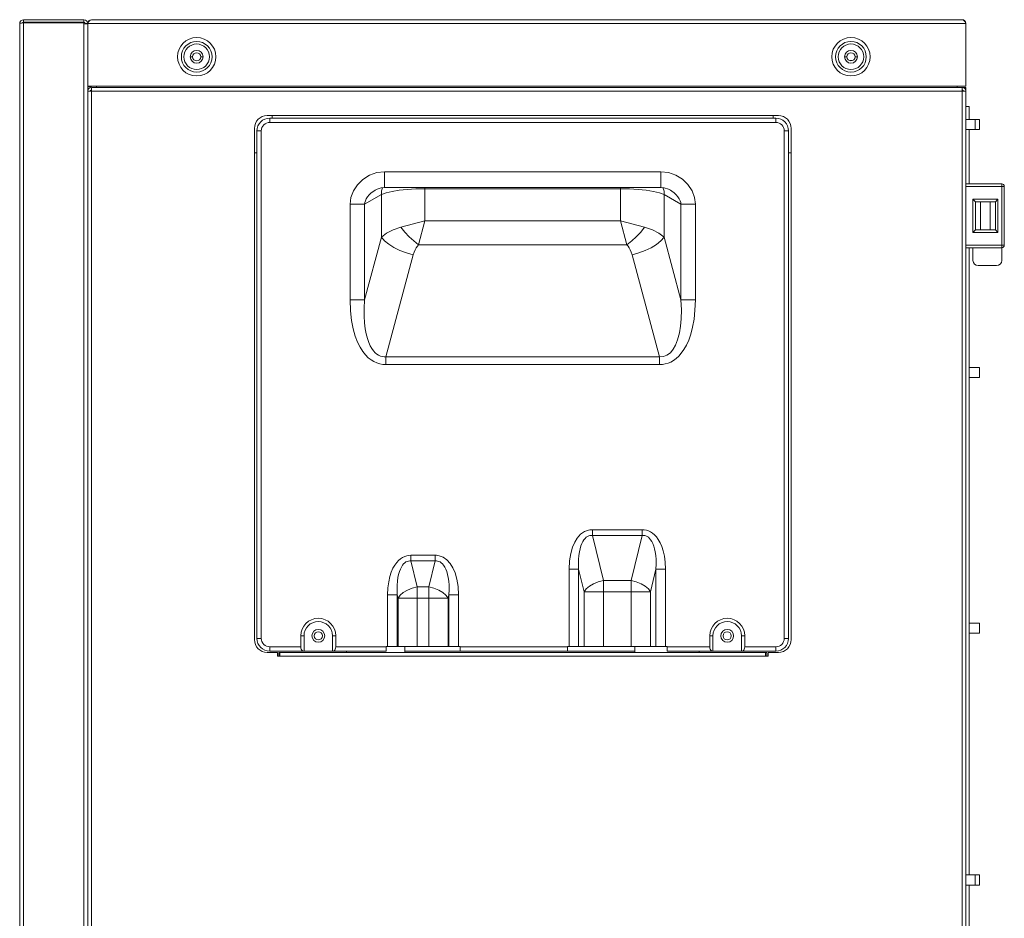
# Model space of a CAD drawing. Units: millimetres. Extents: x 3775 to 7120, y -1732 to 289.
# Drawn here: x 4862 to 5247, y -705 to -353 of the extents above; entities that cross this region are included whole.
import ezdxf

# ---------------------------------------------------------------- set-up
doc = ezdxf.new("R2010")
doc.units = ezdxf.units.MM
doc.layers.add('标注', color=3, linetype='Continuous', lineweight=20)

msp = doc.modelspace()

# ---------------------------------------------------------------- linework, layer by layer
at = {"layer": '标注', "color": 0}
for p, q in [((4863.38, -353.48), (4863.38, -354.48)), ((4886.98, -353.48), (4863.38, -353.48)), ((4886.98, -353.48), (4886.98, -354.48)), ((4888.48, -354.98), (4888.98, -354.23)), ((4888.98, -354.23), (4889.48, -353.68)), ((4889.48, -353.68), (4889.98, -353.48)), ((5230.63, -353.48), (4889.98, -353.48)), ((5231.13, -353.68), (5230.63, -353.48)), ((5231.63, -354.23), (5231.13, -353.68)), ((5232.13, -354.98), (5231.63, -354.23)), ((4861.88, -1004.88), (4861.88, -354.98)), ((4862.63, -354.78), (4863.38, -354.68)), ((4886.98, -354.48), (4863.38, -354.48)), ((4863.38, -354.68), (4863.38, -1006.38)), ((4863.38, -354.68), (4886.98, -354.68)), ((4886.98, -1006.38), (4886.98, -354.68)), ((4888.48, -355.12), (4886.98, -355.12)), ((5232.13, -354.98), (4887.48, -354.98)), ((4888.48, -354.98), (4888.48, -379.48)), ((5232.13, -354.98), (5232.13, -379.48)), ((4928.63, -367.98), (4929.53, -367.98)), ((4933.63, -367.98), (4932.73, -367.98)), ((5184.63, -367.98), (5185.53, -367.98)), ((5186.76, -369.48), (5187.5, -369.48)), ((5189.63, -367.98), (5188.73, -367.98)), ((4888.48, -379.48), (4888.48, -1005.18)), ((4888.48, -379.48), (5232.13, -379.48)), ((4888.73, -380.46), (4888.48, -380.29)), ((4888.74, -379.72), (4889.48, -379.72)), ((4889.47, -379.62), (4889.46, -379.52)), ((4889.47, -379.62), (4889.48, -379.72)), ((4889.98, -379.63), (4889.48, -379.72)), ((4889.48, -379.97), (4889.48, -379.72)), ((4889.98, -1030.38), (4889.98, -379.97)), ((4890.04, -379.97), (5230.57, -379.97)), ((4891.98, -379.47), (4891.98, -379.97)), ((5228.63, -379.47), (5228.63, -379.97)), ((5230.63, -1028.46), (5230.63, -379.97)), ((5230.64, -379.97), (5232.13, -379.97)), ((5232.13, -380.97), (5232.13, -379.97)), ((5232.13, -381.46), (4888.48, -381.46)), ((5232.13, -1028.46), (5232.13, -381.46)), ((5233.43, -387.48), (5232.13, -387.48)), ((5233.43, -392.48), (5233.43, -387.48)), ((4958.73, -390.98), (5158.73, -390.98)), ((4959.71, -393.68), (4959.71, -391.98)), ((5157.71, -391.98), (4959.71, -391.98)), ((4960.71, -390.98), (4960.71, -391.98)), ((5156.71, -391.98), (5156.71, -390.98)), ((5157.71, -391.98), (5157.71, -393.68)), ((5232.13, -392.48), (5237.43, -392.48)), ((5235.76, -392.48), (5235.76, -396.48)), ((5237.43, -396.48), (5237.43, -392.48)), ((4953.73, -595.98), (4953.73, -395.98)), ((4959.71, -393.68), (5157.71, -393.68)), ((5163.73, -395.98), (5163.73, -595.98)), ((5237.43, -396.48), (5232.13, -396.48)), ((5233.43, -417.68), (5233.43, -396.48)), ((4954.71, -396.98), (4954.71, -595.48)), ((4954.71, -396.98), (4956.41, -396.98)), ((4956.41, -595.48), (4956.41, -396.98)), ((5161.01, -396.98), (5161.01, -595.48)), ((5161.01, -396.98), (5162.71, -396.98)), ((5162.71, -595.48), (5162.71, -396.98)), ((4954.71, -405.58), (4953.73, -405.58)), ((5162.71, -405.58), (5163.73, -405.58)), ((5004.64, -419.16), (5004.64, -412.96)), ((5112.77, -412.96), (5004.64, -412.96)), ((5112.77, -412.96), (5112.77, -419.16)), ((5004.64, -419.16), (5112.77, -419.16)), ((5020.44, -432.16), (5020.44, -419.16)), ((5020.44, -419.63), (5096.97, -419.63)), ((5096.97, -419.16), (5096.97, -432.16)), ((5246.13, -417.68), (5232.13, -417.68)), ((5232.13, -418.68), (5247.13, -418.68)), ((5246.13, -417.68), (5246.13, -447.68)), ((5247.13, -441.68), (5247.13, -418.68)), ((5003.4, -421.8), (4996.79, -425.59)), ((5000.92, -420.19), (5000.91, -420.19)), ((5003.4, -421.8), (5003.4, -438.5)), ((5114.01, -438.5), (5114.01, -421.8)), ((5120.62, -425.59), (5114.01, -421.8)), ((5116.5, -420.19), (5116.49, -420.19)), ((5234.86, -423.68), (5234.86, -436.68)), ((5244.66, -423.68), (5234.86, -423.68)), ((5235.86, -424.68), (5234.86, -423.68)), ((5243.66, -424.68), (5244.66, -423.68)), ((5244.66, -436.68), (5244.66, -423.68)), ((4991.17, -425.59), (4991.17, -463.03)), ((4991.17, -425.59), (4996.79, -425.59)), ((4996.79, -463.03), (4996.79, -425.59)), ((5120.62, -425.59), (5120.62, -463.03)), ((5120.62, -425.59), (5126.24, -425.59)), ((5126.24, -463.03), (5126.24, -425.59)), ((5235.86, -424.68), (5235.86, -435.68)), ((5243.66, -424.68), (5235.86, -424.68)), ((5237.86, -435.68), (5237.86, -424.68)), ((5241.66, -424.68), (5241.66, -435.68)), ((5243.66, -435.68), (5243.66, -424.68)), ((5011.04, -434.66), (5020.44, -432.16)), ((5020.44, -432.16), (5017.94, -441.56)), ((5096.97, -432.16), (5020.44, -432.16)), ((5099.47, -441.56), (5096.97, -432.16)), ((5096.97, -432.16), (5106.37, -434.66)), ((4996.79, -463.03), (5003.4, -438.5)), ((5114.01, -438.5), (5120.62, -463.03)), ((5235.86, -435.68), (5234.86, -436.68)), ((5234.86, -436.68), (5244.66, -436.68)), ((5243.66, -435.68), (5235.86, -435.68)), ((5243.66, -435.68), (5244.66, -436.68)), ((5017.94, -441.56), (5099.47, -441.56)), ((5247.13, -441.68), (5232.13, -441.68)), ((5232.13, -442.68), (5246.13, -442.68)), ((5233.43, -687.98), (5233.43, -442.68)), ((5234.86, -442.68), (5234.86, -447.68)), ((5015.9, -445.4), (5005.16, -485.29)), ((5112.25, -485.29), (5101.51, -445.4)), ((5236.86, -449.68), (5244.13, -449.68)), ((4996.79, -463.03), (4991.17, -463.03)), ((5126.24, -463.03), (5120.62, -463.03)), ((5005.16, -488.39), (5005.16, -485.29)), ((5112.25, -485.29), (5005.16, -485.29)), ((5112.25, -485.29), (5112.25, -488.39)), ((5005.16, -488.39), (5112.25, -488.39)), ((5233.43, -489.48), (5237.43, -489.48)), ((5237.43, -489.48), (5237.43, -493.48)), ((5237.43, -493.48), (5233.43, -493.48)), ((5085.97, -555.18), (5085.97, -552.96)), ((5105.44, -552.96), (5085.97, -552.96)), ((5105.44, -552.96), (5105.44, -555.18)), ((5085.97, -555.18), (5090.26, -572.86)), ((5085.97, -555.18), (5105.44, -555.18)), ((5101.15, -572.86), (5105.44, -555.18)), ((5014.97, -565.18), (5014.97, -562.96)), ((5024.44, -562.96), (5014.97, -562.96)), ((5014.97, -565.18), (5017.44, -575.36)), ((5014.97, -565.18), (5024.44, -565.18)), ((5021.97, -575.36), (5024.44, -565.18)), ((5024.44, -562.96), (5024.44, -565.18)), ((5076.83, -568.44), (5076.83, -598.72)), ((5076.83, -568.44), (5080.59, -568.44)), ((5080.59, -598.72), (5080.59, -568.44)), ((5082.74, -577.3), (5080.59, -568.44)), ((5110.82, -568.44), (5108.67, -577.3)), ((5110.82, -568.44), (5110.82, -598.72)), ((5110.82, -568.44), (5114.58, -568.44)), ((5114.58, -598.72), (5114.58, -568.44)), ((5090.26, -598.72), (5090.26, -572.86)), ((5101.15, -572.86), (5090.26, -572.86)), ((5101.15, -572.86), (5101.15, -598.72)), ((5017.44, -598.72), (5017.44, -575.36)), ((5021.97, -575.36), (5017.44, -575.36)), ((5021.97, -575.36), (5021.97, -598.72)), ((5082.74, -577.3), (5082.74, -598.72)), ((5082.74, -577.3), (5108.67, -577.3)), ((5108.67, -598.72), (5108.67, -577.3)), ((5005.83, -578.44), (5005.83, -598.72)), ((5005.83, -578.44), (5009.59, -578.44)), ((5009.59, -598.72), (5009.59, -578.44)), ((5009.92, -579.8), (5009.59, -578.44)), ((5009.92, -579.8), (5009.92, -598.72)), ((5009.92, -579.8), (5029.49, -579.8)), ((5029.82, -578.44), (5029.49, -579.8)), ((5029.49, -598.72), (5029.49, -579.8)), ((5029.82, -578.44), (5029.82, -598.72)), ((5029.82, -578.44), (5033.58, -578.44)), ((5033.58, -598.72), (5033.58, -578.44)), ((5233.43, -589.48), (5237.43, -589.48)), ((5237.43, -589.48), (5237.43, -593.48)), ((4956.41, -595.48), (4954.71, -595.48)), ((4971.86, -594.48), (4971.86, -598.78)), ((4971.86, -594.48), (4973.13, -594.48)), ((4973.13, -600.48), (4973.13, -594.48)), ((4984.28, -600.48), (4984.28, -594.48)), ((4984.28, -594.48), (4985.55, -594.48)), ((4985.55, -598.78), (4985.55, -594.48)), ((5131.86, -594.48), (5131.86, -598.78)), ((5131.86, -594.48), (5133.13, -594.48)), ((5133.13, -594.48), (5133.13, -600.48)), ((5144.28, -594.48), (5144.28, -600.48)), ((5144.28, -594.48), (5145.55, -594.48)), ((5145.55, -598.78), (5145.55, -594.48)), ((5162.71, -595.48), (5161.01, -595.48)), ((5237.43, -593.48), (5233.43, -593.48)), ((4962.73, -600.98), (4958.73, -600.98)), ((4959.71, -600.48), (4959.71, -598.78)), ((4971.86, -598.78), (4959.71, -598.78)), ((5005.21, -600.48), (4959.71, -600.48)), ((4962.73, -600.98), (4962.73, -602.48)), ((4963.21, -602.48), (4963.21, -600.98)), ((5154.21, -600.98), (4963.21, -600.98)), ((4963.73, -602.48), (4963.73, -600.98)), ((4971.9, -599.26), (4971.86, -598.78)), ((4985.55, -598.78), (4985.51, -599.27)), ((5005.21, -598.78), (4985.55, -598.78)), ((4989.71, -600.48), (4989.71, -600.98)), ((5005.21, -600.48), (5005.21, -598.72)), ((5034.21, -598.72), (5005.21, -598.72)), ((5012.53, -600.98), (5012.53, -598.72)), ((5012.53, -600.48), (5102.63, -600.48)), ((5034.21, -600.48), (5034.21, -598.72)), ((5076.21, -598.78), (5034.21, -598.78)), ((5076.21, -600.48), (5076.21, -598.72)), ((5115.21, -598.72), (5076.21, -598.72)), ((5102.63, -600.98), (5102.63, -598.72)), ((5115.21, -600.48), (5115.21, -598.72)), ((5131.86, -598.78), (5115.21, -598.78)), ((5157.71, -600.48), (5115.21, -600.48)), ((5127.71, -600.48), (5127.71, -600.98)), ((5131.9, -599.26), (5131.86, -598.78)), ((5145.55, -598.78), (5145.51, -599.27)), ((5157.71, -598.78), (5145.55, -598.78)), ((5153.73, -602.48), (5153.73, -600.98)), ((5154.21, -600.98), (5154.21, -602.48)), ((5154.73, -600.98), (5154.73, -602.48)), ((5158.73, -600.98), (5154.73, -600.98)), ((5157.71, -598.78), (5157.71, -600.48)), ((5154.73, -602.48), (4962.73, -602.48)), ((5232.13, -687.98), (5237.43, -687.98)), ((5235.76, -687.98), (5235.76, -691.98)), ((5237.43, -691.98), (5237.43, -687.98)), ((5237.43, -691.98), (5232.13, -691.98)), ((5233.43, -850.82), (5233.43, -691.98))]:
    msp.add_line(p, q, dxfattribs=at)
for points in [[(4861.88, -354.98), (4862.08, -354.88), (4862.63, -354.78)], [(4991.17, -425.59), (4991.48, -423.04), (4992.44, -420.42), (4994.03, -418.01), (4996.15, -415.94), (4998.74, -414.33), (5001.64, -413.31), (5004.64, -412.96)], [(5112.77, -412.96), (5115.68, -413.29), (5118.55, -414.27), (5121.16, -415.86), (5123.33, -417.94), (5124.95, -420.39), (5125.93, -423.04), (5126.24, -425.59)], [(5000.91, -420.19), (5001.72, -419.78), (5003.37, -419.28), (5004.64, -419.16)], [(5003.85, -419.23), (5003.84, -419.25), (5003.44, -420.46), (5003.4, -421.8)], [(5020.44, -419.63), (5016.92, -419.7), (5013.53, -419.89), (5010.37, -420.21), (5007.56, -420.65), (5005.22, -421.18), (5003.4, -421.8)], [(5114.01, -421.8), (5112.2, -421.18), (5109.85, -420.65), (5107.03, -420.21), (5103.88, -419.89), (5100.48, -419.7), (5096.97, -419.63)], [(5112.77, -419.16), (5114.06, -419.28), (5115.7, -419.79), (5116.5, -420.19)], [(5114.01, -421.8), (5113.98, -420.51), (5113.63, -419.37), (5113.54, -419.23)], [(5000.91, -420.19), (5000.39, -420.51), (4999.43, -421.23), (4998.62, -422), (4997.97, -422.78), (4997.48, -423.55), (4997.14, -424.27), (4996.91, -424.96), (4996.79, -425.59)], [(5120.62, -425.59), (5120.5, -424.96), (5120.28, -424.27), (5119.93, -423.55), (5119.44, -422.78), (5118.79, -422), (5117.98, -421.23), (5117.02, -420.51), (5116.5, -420.19)], [(5003.4, -438.5), (5005.39, -436.96), (5007.98, -435.67), (5011.04, -434.66)], [(5017.94, -441.56), (5016.07, -440.04), (5014.26, -438.36), (5012.56, -436.54), (5011.04, -434.66)], [(5099.48, -441.55), (5101.34, -440.04), (5103.15, -438.36), (5104.85, -436.54), (5106.37, -434.66)], [(5106.37, -434.66), (5109.43, -435.67), (5112.02, -436.96), (5114.01, -438.5)], [(5003.4, -438.5), (5004.62, -439.96), (5006.25, -441.34), (5008.26, -442.63), (5010.61, -443.77), (5013.19, -444.71), (5015.9, -445.4)], [(5101.51, -445.4), (5104.16, -444.72), (5106.67, -443.82), (5109, -442.71), (5111.07, -441.41), (5112.76, -439.99), (5114.01, -438.5)], [(5017.94, -441.56), (5017.47, -442.09), (5017.02, -442.73), (5016.61, -443.49), (5016.23, -444.38), (5015.9, -445.4)], [(5101.51, -445.4), (5101.18, -444.38), (5100.8, -443.49), (5100.39, -442.73), (5099.94, -442.09), (5099.47, -441.56)], [(5005.16, -488.39), (5003.98, -488.32), (5002.8, -488.11), (5001.63, -487.75), (5000.5, -487.24), (4999.39, -486.56), (4998.29, -485.69), (4997.21, -484.6), (4996.13, -483.25), (4995.09, -481.6), (4994.1, -479.6), (4993.19, -477.23), (4992.4, -474.43), (4991.77, -471.17), (4991.33, -467.39), (4991.17, -463.03)], [(4996.79, -463.03), (4996.65, -466.41), (4996.67, -469.4), (4996.83, -472.04), (4997.11, -474.36), (4997.48, -476.4), (4997.94, -478.18), (4998.46, -479.72), (4999.04, -481.04), (4999.66, -482.15), (5000.32, -483.06), (5000.99, -483.78), (5001.66, -484.33), (5002.33, -484.74), (5003.02, -485.04), (5003.73, -485.22), (5004.44, -485.31), (5005.16, -485.29)], [(5126.24, -463.03), (5126.1, -467.1), (5125.72, -470.68), (5125.15, -473.8), (5124.45, -476.52), (5123.63, -478.85), (5122.73, -480.85), (5121.76, -482.53), (5120.76, -483.94), (5119.74, -485.09), (5118.72, -486.03), (5117.69, -486.78), (5116.63, -487.38), (5115.55, -487.83), (5114.45, -488.15), (5113.35, -488.33), (5112.25, -488.39)], [(5112.25, -485.29), (5113.74, -485.21), (5115.13, -484.71), (5116.47, -483.74), (5117.6, -482.37), (5118.48, -480.82), (5119.3, -478.73), (5120.01, -476), (5120.44, -473.32), (5120.69, -470.44), (5120.77, -467.02), (5120.62, -463.03)], [(5084.4, -553.15), (5082.89, -553.72), (5081.37, -554.77), (5080.05, -556.22), (5079.06, -557.8), (5078.19, -559.8), (5077.48, -562.24), (5077, -565.13), (5076.83, -568.44)], [(5085.97, -552.96), (5085.43, -552.99), (5084.91, -553.05), (5084.4, -553.15)], [(5105.44, -552.96), (5106.26, -553.01), (5107.08, -553.17), (5107.89, -553.44), (5108.69, -553.82), (5109.48, -554.33), (5110.25, -554.97), (5111.02, -555.79), (5111.76, -556.81), (5112.47, -558.05), (5113.13, -559.54), (5113.69, -561.3), (5114.15, -563.35), (5114.46, -565.72), (5114.58, -568.44)], [(5080.59, -568.44), (5080.52, -566.46), (5080.55, -564.69), (5080.68, -563.1), (5080.87, -561.69), (5081.14, -560.43), (5081.46, -559.34), (5081.82, -558.39), (5082.22, -557.57), (5082.65, -556.9), (5083.1, -556.35), (5083.56, -555.92), (5084.03, -555.6), (5084.51, -555.38), (5085, -555.24), (5085.48, -555.18), (5085.97, -555.18)], [(5105.44, -555.18), (5105.93, -555.18), (5106.42, -555.24), (5106.9, -555.38), (5107.38, -555.6), (5107.85, -555.92), (5108.31, -556.35), (5108.76, -556.9), (5109.19, -557.58), (5109.59, -558.4), (5109.96, -559.35), (5110.28, -560.44), (5110.54, -561.69), (5110.74, -563.1), (5110.86, -564.69), (5110.89, -566.46), (5110.82, -568.44)], [(5014.97, -562.96), (5014.15, -563.01), (5013.33, -563.17), (5012.52, -563.44), (5011.72, -563.82), (5010.93, -564.33), (5010.16, -564.98), (5009.39, -565.79), (5008.65, -566.81), (5007.94, -568.05), (5007.28, -569.55), (5006.72, -571.3), (5006.26, -573.35), (5005.95, -575.72), (5005.83, -578.44)], [(5009.59, -578.44), (5009.52, -576.46), (5009.55, -574.69), (5009.68, -573.1), (5009.87, -571.69), (5010.14, -570.43), (5010.46, -569.34), (5010.82, -568.39), (5011.22, -567.57), (5011.65, -566.9), (5012.1, -566.35), (5012.56, -565.92), (5013.03, -565.6), (5013.51, -565.38), (5014, -565.24), (5014.48, -565.18), (5014.97, -565.18)], [(5026.01, -563.15), (5025.5, -563.05), (5024.98, -562.99), (5024.44, -562.96)], [(5024.44, -565.18), (5024.93, -565.18), (5025.42, -565.24), (5025.9, -565.38), (5026.38, -565.6), (5026.85, -565.92), (5027.31, -566.35), (5027.76, -566.9), (5028.19, -567.58), (5028.59, -568.4), (5028.96, -569.35), (5029.28, -570.44), (5029.54, -571.69), (5029.74, -573.1), (5029.86, -574.69), (5029.89, -576.46), (5029.82, -578.44)], [(5026.01, -563.15), (5027.53, -563.72), (5029.05, -564.79), (5030.37, -566.24), (5031.36, -567.83), (5032.23, -569.82), (5032.94, -572.26), (5033.41, -575.14), (5033.58, -578.44)], [(5090.26, -572.86), (5088.27, -573.34), (5086.41, -574.08), (5084.8, -575.03), (5083.55, -576.12), (5082.74, -577.3)], [(5108.67, -577.3), (5107.86, -576.12), (5106.61, -575.03), (5105, -574.08), (5103.14, -573.34), (5101.15, -572.86)], [(5017.44, -575.36), (5015.45, -575.84), (5013.59, -576.58), (5011.98, -577.53), (5010.73, -578.62), (5009.92, -579.8)], [(5029.49, -579.8), (5028.68, -578.62), (5027.43, -577.53), (5025.82, -576.58), (5023.96, -575.84), (5021.97, -575.36)], [(4972.84, -600.48), (4972.52, -600.38), (4972.24, -600.12), (4972.03, -599.73), (4971.9, -599.26)], [(4985.51, -599.27), (4985.38, -599.74), (4985.17, -600.12), (4984.9, -600.38), (4984.57, -600.48)], [(5132.84, -600.48), (5132.52, -600.38), (5132.24, -600.12), (5132.03, -599.73), (5131.9, -599.26)], [(5145.51, -599.27), (5145.38, -599.74), (5145.17, -600.12), (5144.9, -600.38), (5144.57, -600.48)]]:
    msp.add_lwpolyline(points, dxfattribs=at)
for centre, radius in [((4931.13, -367.98), 7.5), ((4931.13, -367.98), 6), ((5187.13, -367.98), 7.5), ((5187.13, -367.98), 6), ((4931.13, -367.98), 5), ((4931.13, -367.98), 2.5), ((5187.13, -367.98), 5), ((5187.13, -367.98), 2.5), ((4931.13, -367.98), 1.6), ((5187.13, -367.98), 1.6), ((4978.71, -594.48), 2.5), ((4978.71, -594.48), 1.6), ((5138.71, -594.48), 2.5), ((5138.71, -594.48), 1.6)]:
    msp.add_circle(centre, radius, dxfattribs=at)
for centre, radius, start, end in [((4863.38, -354.98), 1.5, 90, 180), ((4886.98, -354.98), 1.5, 0, 90), ((4889.98, -354.98), 1.5, 90, 180), ((5230.63, -354.98), 1.5, 7.4822, 90), ((4863.38, -354.98), 0.5, 90, 150), ((4886.98, -354.98), 0.5, 0, 90), ((4889.97, -381.46), 1.49, 90, 180), ((4889.97, -381.46), 0.49, 90, 180), ((5230.64, -381.46), 1.49, 0, 90), ((5230.64, -381.46), 0.49, 0, 90), ((4958.73, -395.98), 5, 90, 180), ((4959.71, -396.98), 5, 90, 180), ((5157.71, -396.98), 5, 0, 90), ((5158.73, -395.98), 5, 0, 90), ((4959.71, -396.98), 3.3, 90, 180), ((5157.71, -396.98), 3.3, 0, 90), ((5246.13, -418.68), 1, 0, 90), ((5246.13, -441.68), 1, 270, 0), ((5236.86, -447.68), 2, 180, 270), ((5244.13, -447.68), 2, 270, 0), ((4978.71, -594.48), 6.85, 0, 180), ((4978.71, -594.48), 5.58, 0, 180), ((5138.71, -594.48), 6.85, 0, 180), ((5138.71, -594.48), 5.58, 0, 180), ((4958.73, -595.98), 5, 180, 270), ((4959.71, -595.48), 5, 180, 270), ((4959.71, -595.48), 3.3, 180, 270), ((5157.71, -595.48), 5, 270, 0), ((5157.71, -595.48), 3.3, 270, 0), ((5158.73, -595.98), 5, 270, 0)]:
    msp.add_arc(centre, radius, start, end, dxfattribs=at)

doc.saveas('drawing.dxf')
